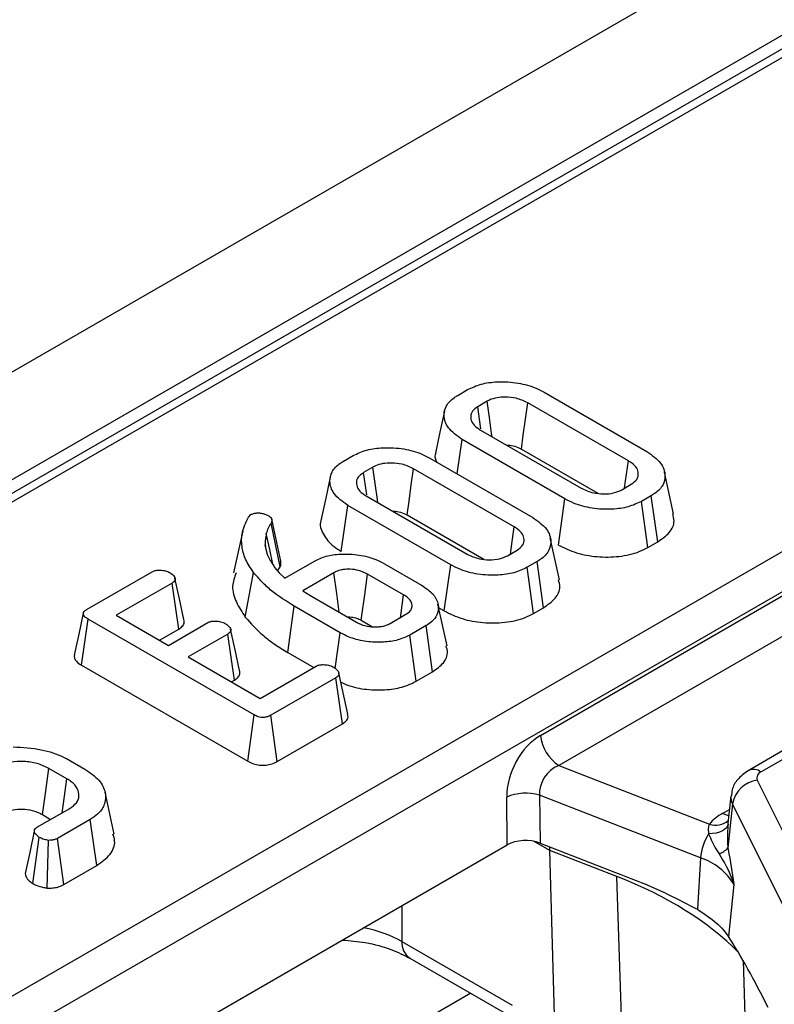
# Model space of a CAD drawing. Units: millimetres. Extents: x -116 to 664, y -32 to 370.
# Drawn here: x 295 to 301, y 123 to 131 of the extents above; entities that cross this region are included whole.
import ezdxf

# ---------------------------------------------------------------- set-up
doc = ezdxf.new("R2010")
doc.units = ezdxf.units.MM

msp = doc.modelspace()

# ---------------------------------------------------------------- linework, layer by layer
at = {"color": 7, "linetype": 'Continuous', "lineweight": 25}
for p, q in [((385.300637, 180.177803), (244.020702, 98.618632)), ((385.807605, 179.642617), (244.52767, 98.083446)), ((301.279063, 130.740948), (265.621917, 110.156515)), ((262.273608, 104.352723), (304.831111, 128.920646)), ((304.971994, 128.690241), (262.414492, 104.122318)), ((298.598124, 127.966585), (298.673971, 128.01037)), ((299.26253, 127.990891), (300.054442, 127.53373)), ((298.825366, 127.921248), (298.752505, 127.879187)), ((299.912602, 127.461157), (299.136815, 127.909009)), ((298.773706, 127.699391), (299.549493, 127.251538)), ((298.594267, 127.361677), (298.631867, 127.626817)), ((299.423779, 127.169656), (298.631867, 127.626817)), ((299.088135, 127.552913), (299.677653, 127.212592)), ((297.719018, 127.459088), (297.794865, 127.502874)), ((298.383424, 127.483394), (299.175336, 127.026233)), ((297.94626, 127.413751), (297.873399, 127.37169)), ((299.033496, 126.95366), (298.25771, 127.401512)), ((300.260274, 127.054001), (300.190266, 127.375668)), ((299.860943, 127.239299), (299.933803, 127.281361)), ((297.894601, 127.191894), (298.670388, 126.744041)), ((299.374365, 126.813984), (299.423779, 127.169656)), ((300.088184, 127.193962), (300.012338, 127.150177)), ((300.061424, 126.794316), (300.012338, 127.150177)), ((300.138868, 126.839023), (300.088184, 127.193962)), ((297.7024, 126.764195), (297.752761, 127.11932)), ((298.544673, 126.662159), (297.752761, 127.11932)), ((296.987127, 127.028302), (297.007134, 127.048126)), ((297.236811, 126.690531), (297.166841, 127.011994)), ((298.20903, 127.045416), (298.798547, 126.705095)), ((296.943716, 126.922466), (296.873752, 126.601003)), ((297.231171, 126.645129), (297.163008, 126.982965)), ((299.381168, 126.546504), (299.31116, 126.868172)), ((297.13069, 126.750517), (297.116723, 126.814891)), ((298.981837, 126.731802), (299.054698, 126.773864)), ((300.061424, 126.794316), (300.138868, 126.839023)), ((297.267223, 126.558384), (297.495061, 126.689913)), ((297.188987, 126.642163), (297.225119, 126.599239)), ((297.212034, 126.614783), (297.231171, 126.645129)), ((298.034051, 126.670089), (298.320716, 126.504601)), ((298.495259, 126.306487), (298.544673, 126.662159)), ((299.209079, 126.686465), (299.133232, 126.64268)), ((299.182319, 126.286819), (299.133232, 126.64268)), ((299.259762, 126.331526), (299.209079, 126.686465)), ((295.745808, 126.319978), (296.24568, 126.608548)), ((296.963213, 126.258754), (297.027738, 126.601825)), ((297.225119, 126.599239), (297.267223, 126.558384)), ((297.64556, 126.600274), (297.406076, 126.462022)), ((298.182161, 126.430131), (297.905052, 126.590103)), ((296.399763, 126.520977), (295.970064, 126.272917)), ((296.450724, 126.166199), (296.399763, 126.520977)), ((297.406076, 126.462022), (297.472666, 126.420478)), ((297.472666, 126.420478), (297.819052, 126.220513)), ((299.235293, 125.347557), (301.135651, 126.444611)), ((297.290385, 125.987053), (297.34068, 126.342216)), ((297.693935, 126.138286), (297.34068, 126.342216)), ((298.516523, 126.037837), (298.446486, 126.359629)), ((298.452706, 126.331053), (298.495259, 126.306487)), ((299.182319, 126.286819), (299.259762, 126.331526)), ((295.703777, 125.887988), (295.754169, 126.243095)), ((297.031023, 125.505983), (295.754169, 126.243095)), ((295.970064, 126.272917), (296.371395, 126.041234)), ((297.85613, 126.234147), (297.942324, 126.184388)), ((298.078544, 126.210342), (298.199779, 126.28033)), ((296.302825, 126.080818), (296.450724, 126.166199)), ((296.371395, 126.041234), (296.675379, 126.21672)), ((298.355056, 126.193449), (298.229043, 126.120703)), ((298.405421, 125.838326), (298.355056, 126.193449)), ((301.276534, 126.214206), (299.376176, 125.117152)), ((296.828267, 126.12846), (296.524283, 125.952974)), ((296.879424, 125.773794), (296.828267, 126.12846)), ((297.655795, 125.863288), (297.693935, 126.138286)), ((298.27831, 125.764946), (298.229043, 126.120703)), ((296.524283, 125.952974), (297.078501, 125.63303)), ((297.290385, 125.987053), (297.491069, 125.8712)), ((295.703777, 125.887988), (296.981754, 125.150227)), ((297.078501, 125.63303), (297.5082, 125.88109)), ((302.306931, 125.927385), (300.832812, 125.076395)), ((302.406923, 125.917484), (300.932804, 125.066493)), ((297.659894, 125.79214), (297.160022, 125.50357)), ((297.71091, 125.437393), (297.659894, 125.79214)), ((297.752526, 125.511512), (297.683086, 125.830988)), ((298.27831, 125.764946), (298.405421, 125.838326)), ((296.857044, 125.760875), (296.879424, 125.773794)), ((296.981754, 125.150227), (297.031023, 125.505983)), ((297.209485, 125.147926), (297.160022, 125.50357)), ((297.209485, 125.147926), (297.71091, 125.437393)), ((295.586351, 125.170525), (295.728788, 125.088298)), ((299.376176, 125.117152), (300.535237, 124.665831)), ((295.590233, 125.013829), (295.451678, 125.093815)), ((300.904403, 125.003096), (302.430028, 121.931644)), ((295.953583, 124.588493), (295.883608, 124.910015)), ((298.979769, 124.505151), (298.975232, 124.873197)), ((300.467613, 124.404351), (299.227529, 124.887221)), ((299.227529, 124.887221), (299.232065, 124.519175)), ((300.701431, 124.882907), (300.676042, 124.646402)), ((300.712882, 124.822318), (300.678432, 124.482128)), ((302.238508, 121.750866), (300.712882, 124.822318)), ((295.36329, 124.642859), (295.611733, 124.786282)), ((295.402812, 124.737826), (295.465303, 124.701751)), ((295.769398, 124.70078), (295.517074, 124.555116)), ((295.820172, 124.345893), (295.769398, 124.70078)), ((295.327162, 124.207616), (295.377623, 124.562873)), ((295.439303, 124.172579), (295.449588, 124.539946)), ((295.565967, 124.199143), (295.517074, 124.555116)), ((295.797983, 122.668345), (298.979769, 124.505151)), ((299.232065, 124.519175), (299.812896, 124.293008)), ((299.822992, 124.26178), (299.308199, 124.462233)), ((299.3492, 122.990667), (299.308199, 124.462233)), ((300.678432, 124.482128), (300.680696, 124.469779)), ((295.565967, 124.199143), (295.820172, 124.345893)), ((300.467613, 124.404351), (300.44507, 124.008817)), ((299.902305, 121.881603), (299.822992, 124.26178)), ((300.723538, 124.201001), (300.682907, 123.799782)), ((300.645147, 123.848783), (300.682907, 123.799782)), ((298.16787, 123.761627), (299.016189, 123.271903)), ((298.229885, 123.632748), (299.078204, 123.143024))]:
    msp.add_line(p, q, dxfattribs=at)
at = {"color": 8, "linetype": 'Continuous', "lineweight": 25}
for p, q in [((301.379055, 130.731046), (265.680489, 110.122702)), ((300.636508, 124.747617), (300.690237, 124.778634)), ((299.308199, 124.462233), (299.186763, 124.532336)), ((298.16787, 124.036451), (298.16787, 123.761627)), ((300.794478, 123.615016), (300.889005, 120.778269)), ((298.698026, 123.362496), (297.034001, 122.401875))]:
    msp.add_line(p, q, dxfattribs=at)
at = {"color": 7, "linetype": 'Continuous', "lineweight": 25, "flags": 128}
for points in [[(298.862586, 127.648082), (298.859373, 127.671664), (298.84237, 127.796457), (298.825366, 127.921248)], [(299.088135, 127.552913), (299.102702, 127.659486), (299.119758, 127.784248), (299.136815, 127.909009)], [(298.496236, 127.843967), (298.461148, 127.682697), (298.42606, 127.521427)], [(298.777058, 127.709169), (298.774678, 127.725649), (298.752505, 127.879187)], [(299.882523, 127.251757), (299.890795, 127.309337), (299.912602, 127.461157)], [(297.897952, 127.201672), (297.895572, 127.218152), (297.873399, 127.37169)], [(297.98348, 127.140585), (297.980268, 127.164167), (297.963265, 127.28896), (297.94626, 127.413751)], [(298.20903, 127.045416), (298.223596, 127.15199), (298.240652, 127.276751), (298.25771, 127.401512)], [(297.61713, 127.33647), (297.582042, 127.1752), (297.546955, 127.013931)], [(299.003417, 126.74426), (299.011689, 126.80184), (299.033496, 126.95366)], [(297.174757, 126.666055), (297.150961, 126.77898), (297.125085, 126.901772)], [(296.491026, 126.240188), (296.45633, 126.399851), (296.421634, 126.559515)], [(297.687003, 126.296743), (297.667267, 126.441338), (297.64556, 126.600274)], [(297.85613, 126.234147), (297.861383, 126.272381), (297.883215, 126.431243), (297.905052, 126.590103)], [(298.157289, 126.255801), (298.159645, 126.272312), (298.182161, 126.430131)], [(295.716706, 126.288409), (295.681596, 126.127012), (295.646486, 125.965613)], [(296.919299, 125.847276), (296.884585, 126.006999), (296.84987, 126.166724)], [(295.402812, 124.737826), (295.425044, 124.899804), (295.451678, 125.093815)], [(295.552766, 124.752242), (295.56292, 124.823126), (295.590233, 125.013829)], [(295.33942, 124.611425), (295.304168, 124.447554), (295.268917, 124.283682)]]:
    msp.add_lwpolyline(points, dxfattribs=at)
at = {"color": 8, "linetype": 'Continuous', "lineweight": 25, "flags": 128}
for points in [[(300.684965, 124.729529), (300.662584, 124.735364), (300.636508, 124.747617)], [(300.67745, 124.659519), (300.675057, 124.652034), (300.666389, 124.637302), (300.652941, 124.624046), (300.63506, 124.612607), (300.613205, 124.60328), (300.58794, 124.596303), (300.559914, 124.591857), (300.529849, 124.590057)]]:
    msp.add_lwpolyline(points, dxfattribs=at)
at = {"color": 7, "linetype": 'Continuous', "lineweight": 25}
for centre, radius, start, end in [((299.54452, 125.378362), 0.310758, 185.6889994, 237.1991371), ((300.949942, 125.020756), 0.048843, 110.5403633, 201.1960861), ((300.933259, 124.780685), 0.224275, 97.3924094, 169.302016), ((299.120657, 124.533421), 0.369589, 73.192156, 113.1710375), ((300.823339, 124.412684), 0.383517, 119.1534482, 138.6951611), ((300.872861, 124.37182), 0.406552, 147.5339938, 175.4105333), ((300.558341, 124.588782), 0.160614, 288.6401496, 318.3913727), ((300.325505, 123.962779), 0.463875, 30.9003488, 72.1605653)]:
    msp.add_arc(centre, radius, start, end, dxfattribs=at)
at = {"color": 8, "linetype": 'Continuous', "lineweight": 25}
for centre, radius, start, end in [((300.874653, 124.989045), 0.096849, 53.0990134, 115.6246587), ((300.809247, 124.871909), 0.108376, 174.232587, 207.2312449), ((300.585604, 124.802231), 0.145403, 249.7329832, 310.9957747), ((298.313844, 123.752508), 0.146259, 176.4255262, 234.9670619)]:
    msp.add_arc(centre, radius, start, end, dxfattribs=at)
at = {"color": 7, "linetype": 'Continuous', "lineweight": 25}
for centre, major_axis, ratio, start_param, end_param in [((299.264848, 125.009432), (0.17749, 0.359477), 0.63674814, 0.76178646, 2.24531632), ((299.405732, 124.942336), (0.125244, 0.159896), 0.79769256, 0.94238796, 2.42591782), ((299.120841, 124.422685), (0.200012, -0.000214), 0.5809175, 0.98174917, 2.35429366), ((299.052747, 124.271939), (0.173429, 0.361387), 0.51958344, 5.49300872, 5.58302603), ((300.908047, 123.012291), (-0.511965, 1.091891), 0.14582005, 4.86597973, 5.44725939)]:
    msp.add_ellipse(centre, major_axis=major_axis, ratio=ratio, start_param=start_param, end_param=end_param, dxfattribs=at)
at = {"color": 8, "linetype": 'Continuous', "lineweight": 25}
for centre, major_axis, ratio, start_param, end_param in [((298.144008, 122.814215), (3.000775, 0.014387), 0.57986893, 0.51004137, 0.97421625), ((297.602529, 123.442717), (0.8, 0), 0.56341506, 0.78600715, 1.22475141)]:
    msp.add_ellipse(centre, major_axis=major_axis, ratio=ratio, start_param=start_param, end_param=end_param, dxfattribs=at)
at = {"color": 7, "linetype": 'Continuous', "lineweight": 25}
for points, knots in [([(298.673971, 128.01037), (298.707222, 128.026125), (298.773925, 128.057731), (298.91363, 128.075089), (299.062939, 128.066649), (299.184983, 128.032379), (299.242728, 128.001485), (299.26253, 127.990891)], [0, 0, 0, 0, 0.19546982, 0.39211967, 0.63815362, 0.87591903, 1, 1, 1, 1]), ([(298.631867, 127.626817), (298.591834, 127.655581), (298.516207, 127.70992), (298.487315, 127.804907), (298.503151, 127.886987), (298.55173, 127.938162), (298.589618, 127.961374), (298.598124, 127.966585)], [0, 0, 0, 0, 0.29042624, 0.54865415, 0.74506007, 0.94276116, 1, 1, 1, 1]), ([(299.136815, 127.909009), (299.108398, 127.922368), (299.058389, 127.945877), (298.971985, 127.954665), (298.900247, 127.950642), (298.853376, 127.935949), (298.831253, 127.924338), (298.825366, 127.921248)], [0, 0, 0, 0, 0.31284074, 0.55052397, 0.74009886, 0.93083729, 1, 1, 1, 1]), ([(298.752505, 127.879187), (298.737169, 127.868145), (298.707129, 127.846517), (298.694413, 127.80252), (298.704635, 127.757674), (298.737204, 127.722264), (298.764479, 127.705172), (298.773706, 127.699391)], [0, 0, 0, 0, 0.20979337, 0.41095061, 0.65027133, 0.88169391, 1, 1, 1, 1]), ([(297.794865, 127.502874), (297.828116, 127.518629), (297.894819, 127.550234), (298.034525, 127.567593), (298.183834, 127.559152), (298.305877, 127.524883), (298.363623, 127.493988), (298.383424, 127.483394)], [0, 0, 0, 0, 0.19546982, 0.39211967, 0.63815362, 0.87591903, 1, 1, 1, 1]), ([(298.972977, 127.584354), (298.990645, 127.583106), (299.028284, 127.580447), (299.064694, 127.565234), (299.083735, 127.555226), (299.088135, 127.552913)], [0, 0, 0, 0, 0.40484476, 0.86245839, 1, 1, 1, 1]), ([(300.054442, 127.53373), (300.094593, 127.505381), (300.170941, 127.451475), (300.200676, 127.356681), (300.18442, 127.274767), (300.135831, 127.223298), (300.097458, 127.199672), (300.088184, 127.193962)], [0, 0, 0, 0, 0.28766875, 0.54699744, 0.74165713, 0.93756699, 1, 1, 1, 1]), ([(297.752761, 127.11932), (297.712728, 127.148084), (297.637101, 127.202423), (297.608209, 127.29741), (297.624045, 127.37949), (297.672624, 127.430665), (297.710512, 127.453877), (297.719018, 127.459088)], [0, 0, 0, 0, 0.29042624, 0.54865415, 0.74506007, 0.94276116, 1, 1, 1, 1]), ([(298.429044, 127.521012), (298.427367, 127.517491), (298.416871, 127.49546), (298.426865, 127.472641), (298.435261, 127.453469)], [0, 0, 0, 0, 0.15978875, 1, 1, 1, 1]), ([(299.933803, 127.281361), (299.950273, 127.293591), (299.983326, 127.318137), (299.992058, 127.3636), (299.978563, 127.407812), (299.946889, 127.439764), (299.920407, 127.456287), (299.912602, 127.461157)], [0, 0, 0, 0, 0.22923686, 0.46006987, 0.66099931, 0.90008638, 1, 1, 1, 1]), ([(297.873399, 127.37169), (297.858064, 127.360648), (297.828024, 127.33902), (297.815307, 127.295023), (297.825529, 127.250177), (297.858098, 127.214767), (297.885374, 127.197676), (297.894601, 127.191894)], [0, 0, 0, 0, 0.20979337, 0.41095061, 0.65027133, 0.88169391, 1, 1, 1, 1]), ([(298.25771, 127.401512), (298.229292, 127.414871), (298.179284, 127.43838), (298.092879, 127.447168), (298.021141, 127.443145), (297.97427, 127.428452), (297.952147, 127.416841), (297.94626, 127.413751)], [0, 0, 0, 0, 0.31284074, 0.55052397, 0.74009886, 0.93083729, 1, 1, 1, 1]), ([(299.549493, 127.251538), (299.579392, 127.237782), (299.630122, 127.214442), (299.720644, 127.205737), (299.800383, 127.211248), (299.841077, 127.230097), (299.860943, 127.239299)], [0, 0, 0, 0, 0.32637181, 0.55377022, 0.78215517, 1, 1, 1, 1]), ([(300.012338, 127.150177), (299.979791, 127.134561), (299.914474, 127.103222), (299.778109, 127.085497), (299.632053, 127.092335), (299.507412, 127.125563), (299.446863, 127.157486), (299.423779, 127.169656)], [0, 0, 0, 0, 0.19212228, 0.38555587, 0.62380011, 0.85657196, 1, 1, 1, 1]), ([(298.093871, 127.076857), (298.111539, 127.075609), (298.149178, 127.07295), (298.185588, 127.057737), (298.204629, 127.047729), (298.20903, 127.045416)], [0, 0, 0, 0, 0.40484476, 0.86245839, 1, 1, 1, 1]), ([(297.027738, 126.601825), (297.004597, 126.636172), (296.960222, 126.702035), (296.934042, 126.80668), (296.933737, 126.916378), (296.968449, 126.989146), (296.987127, 127.028302)], [0, 0, 0, 0, 0.2523625, 0.48392768, 0.72230425, 1, 1, 1, 1]), ([(297.007134, 127.048126), (297.013847, 127.051279), (297.027354, 127.057621), (297.051203, 127.061142), (297.0665, 127.061081), (297.073126, 127.061055)], [0, 0, 0, 0, 0.35903635, 0.72233776, 1, 1, 1, 1]), ([(297.073126, 127.061055), (297.08269, 127.059804), (297.101939, 127.057288), (297.123785, 127.049372), (297.135444, 127.043414), (297.139716, 127.041231)], [0, 0, 0, 0, 0.38481546, 0.77454632, 1, 1, 1, 1]), ([(297.139716, 127.041231), (297.147183, 127.036296), (297.160469, 127.027516), (297.170531, 127.006745), (297.165973, 126.992338), (297.163008, 126.982965)], [0, 0, 0, 0, 0.30957747, 0.55086109, 1, 1, 1, 1]), ([(297.549938, 127.013515), (297.548344, 127.009995), (297.531082, 126.971869), (297.559143, 126.894942), (297.621917, 126.814596), (297.682907, 126.776402), (297.7024, 126.764195)], [0, 0, 0, 0, 0.0398909, 0.43205925, 0.81848109, 1, 1, 1, 1]), ([(299.175336, 127.026233), (299.215487, 126.997884), (299.291835, 126.943978), (299.32157, 126.849184), (299.305314, 126.76727), (299.256726, 126.715801), (299.218352, 126.692175), (299.209079, 126.686465)], [0, 0, 0, 0, 0.28766875, 0.54699744, 0.74165713, 0.93756699, 1, 1, 1, 1]), ([(300.138868, 126.839023), (300.17114, 126.8619), (300.236813, 126.908454), (300.272011, 126.987647), (300.258028, 127.035606), (300.252808, 127.053508)], [0, 0, 0, 0, 0.37715848, 0.76750612, 1, 1, 1, 1]), ([(297.163008, 126.982965), (297.158542, 126.976418), (297.149607, 126.96332), (297.135109, 126.93644), (297.129091, 126.915629), (297.125085, 126.901772)], [0, 0, 0, 0, 0.25036748, 0.5008707, 1, 1, 1, 1]), ([(299.054698, 126.773864), (299.071167, 126.786094), (299.10422, 126.810641), (299.112952, 126.856103), (299.099457, 126.900315), (299.067783, 126.932267), (299.041301, 126.94879), (299.033496, 126.95366)], [0, 0, 0, 0, 0.22923686, 0.46006987, 0.66099931, 0.90008638, 1, 1, 1, 1]), ([(297.125085, 126.901772), (297.123566, 126.894558), (297.120529, 126.880128), (297.116218, 126.851181), (297.116522, 126.829399), (297.116723, 126.814891)], [0, 0, 0, 0, 0.2503149, 0.50068981, 1, 1, 1, 1]), ([(297.116723, 126.814891), (297.11864, 126.799996), (297.122476, 126.770185), (297.142299, 126.711548), (297.170343, 126.669871), (297.188987, 126.642163)], [0, 0, 0, 0, 0.25079344, 0.5019115, 1, 1, 1, 1]), ([(299.374365, 126.813984), (299.418616, 126.792147), (299.505545, 126.749248), (299.671327, 126.719906), (299.841176, 126.720772), (299.97694, 126.750837), (300.040366, 126.783478), (300.061424, 126.794316)], [0, 0, 0, 0, 0.227496363, 0.446907462, 0.665919498, 0.889079267, 1, 1, 1, 1]), ([(297.231171, 126.645129), (297.234842, 126.654841), (297.240537, 126.669906), (297.236111, 126.685004), (297.234539, 126.690369)], [0, 0, 0, 0, 0.644683817, 1, 1, 1, 1]), ([(297.495061, 126.689913), (297.523939, 126.703783), (297.581834, 126.731589), (297.704873, 126.747947), (297.839353, 126.741773), (297.955852, 126.711067), (298.012557, 126.681352), (298.034051, 126.670089)], [0, 0, 0, 0, 0.18637606, 0.3736437, 0.61611637, 0.8544882, 1, 1, 1, 1]), ([(298.670388, 126.744041), (298.700286, 126.730285), (298.751017, 126.706945), (298.841538, 126.69824), (298.921278, 126.703751), (298.961971, 126.7226), (298.981837, 126.731802)], [0, 0, 0, 0, 0.32637181, 0.55377022, 0.78215517, 1, 1, 1, 1]), ([(296.24568, 126.608548), (296.253071, 126.611991), (296.267918, 126.618908), (296.301633, 126.622273), (296.339303, 126.618726), (296.367953, 126.609145), (296.381298, 126.602144), (296.384533, 126.600446)], [0, 0, 0, 0, 0.18283728, 0.36730414, 0.64750711, 0.91452636, 1, 1, 1, 1]), ([(297.905052, 126.590103), (297.882958, 126.600744), (297.843613, 126.619694), (297.77478, 126.62877), (297.729313, 126.627099), (297.700333, 126.621891), (297.674847, 126.615268), (297.657329, 126.606299), (297.64556, 126.600274)], [0, 0, 0, 0, 0.29407921, 0.52370311, 0.71244571, 0.75910985, 0.83816038, 1, 1, 1, 1]), ([(299.133232, 126.64268), (299.100685, 126.627064), (299.035368, 126.595725), (298.899003, 126.578), (298.752947, 126.584838), (298.628307, 126.618066), (298.567758, 126.649989), (298.544673, 126.662159)], [0, 0, 0, 0, 0.19212228, 0.38555587, 0.62380011, 0.85657196, 1, 1, 1, 1]), ([(296.384533, 126.600446), (296.39652, 126.591483), (296.414733, 126.577865), (296.42395, 126.556524), (296.422177, 126.541465), (296.413407, 126.529543), (296.403914, 126.523583), (296.399763, 126.520977)], [0, 0, 0, 0, 0.37763466, 0.57376905, 0.72759484, 0.88088338, 1, 1, 1, 1]), ([(296.892178, 126.599456), (296.880008, 126.565183), (296.853635, 126.490908), (296.888648, 126.373736), (296.938229, 126.29728), (296.963213, 126.258754)], [0, 0, 0, 0, 0.29826476, 0.64639138, 1, 1, 1, 1]), ([(297.34068, 126.342216), (297.279628, 126.380839), (297.187244, 126.439283), (297.08907, 126.529194), (297.048243, 126.577543), (297.027738, 126.601825)], [0, 0, 0, 0, 0.49237717, 0.74505876, 1, 1, 1, 1]), ([(299.259762, 126.331526), (299.292035, 126.354403), (299.357708, 126.400957), (299.392906, 126.48015), (299.378922, 126.528109), (299.373702, 126.546011)], [0, 0, 0, 0, 0.37715848, 0.76750612, 1, 1, 1, 1]), ([(298.320716, 126.504601), (298.353162, 126.482449), (298.416134, 126.439455), (298.454183, 126.357424), (298.448803, 126.28234), (298.406876, 126.226615), (298.369392, 126.202624), (298.355056, 126.193449)], [0, 0, 0, 0, 0.24974192, 0.48471595, 0.71956571, 0.89274634, 1, 1, 1, 1]), ([(298.199779, 126.28033), (298.212524, 126.289138), (298.238171, 126.306864), (298.249271, 126.340801), (298.243639, 126.37454), (298.22079, 126.405566), (298.194637, 126.422197), (298.182161, 126.430131)], [0, 0, 0, 0, 0.20321992, 0.40894217, 0.59825785, 0.80834861, 1, 1, 1, 1]), ([(295.754169, 126.243095), (295.744787, 126.249024), (295.729192, 126.258879), (295.717225, 126.275272), (295.71551, 126.289162), (295.722757, 126.30325), (295.734852, 126.31311), (295.743874, 126.318765), (295.745808, 126.319978)], [0, 0, 0, 0, 0.271854059, 0.451823823, 0.594829149, 0.737756324, 0.943760365, 1, 1, 1, 1]), ([(296.450724, 126.166199), (296.460804, 126.173175), (296.482467, 126.188169), (296.496248, 126.215147), (296.491717, 126.232807), (296.489839, 126.240127)], [0, 0, 0, 0, 0.33753518, 0.72540352, 1, 1, 1, 1]), ([(296.963213, 126.258754), (297.00648, 126.210196), (297.072296, 126.13633), (297.189654, 126.048154), (297.256973, 126.007319), (297.290385, 125.987053)], [0, 0, 0, 0, 0.49145701, 0.7475993, 1, 1, 1, 1]), ([(297.75167, 126.259412), (297.757442, 126.259707), (297.770481, 126.260371), (297.790508, 126.257766), (297.817574, 126.252343), (297.839022, 126.243346), (297.852717, 126.235982), (297.85613, 126.234147)], [0, 0, 0, 0, 0.14777276, 0.33379696, 0.51978424, 0.88034157, 1, 1, 1, 1]), ([(298.495259, 126.306487), (298.53951, 126.28465), (298.62644, 126.241751), (298.792221, 126.212409), (298.96207, 126.213275), (299.097834, 126.24334), (299.16126, 126.275981), (299.182319, 126.286819)], [0, 0, 0, 0, 0.227496363, 0.446907462, 0.665919498, 0.889079267, 1, 1, 1, 1]), ([(296.675379, 126.21672), (296.682471, 126.219981), (296.696718, 126.226531), (296.728607, 126.229641), (296.764776, 126.226028), (296.794259, 126.217126), (296.808483, 126.209661), (296.812441, 126.207584)], [0, 0, 0, 0, 0.1770142, 0.35557255, 0.61946557, 0.89411992, 1, 1, 1, 1]), ([(296.812441, 126.207584), (296.824526, 126.19864), (296.842697, 126.185191), (296.8519, 126.164122), (296.850893, 126.149256), (296.842038, 126.137261), (296.832519, 126.131177), (296.828267, 126.12846)], [0, 0, 0, 0, 0.37914958, 0.57008594, 0.72309408, 0.87630928, 1, 1, 1, 1]), ([(297.819052, 126.220513), (297.83013, 126.214673), (297.858751, 126.199584), (297.905861, 126.186763), (297.940993, 126.184269), (297.952531, 126.18345)], [0, 0, 0, 0, 0.29779267, 0.76938856, 1, 1, 1, 1]), ([(297.952531, 126.18345), (297.958405, 126.183571), (297.970156, 126.183814), (297.993247, 126.184929), (298.010101, 126.187155), (298.021211, 126.188622)], [0, 0, 0, 0, 0.25407325, 0.50826876, 1, 1, 1, 1]), ([(298.021211, 126.188622), (298.030275, 126.191087), (298.045188, 126.195142), (298.063964, 126.202868), (298.073666, 126.207842), (298.078544, 126.210342)], [0, 0, 0, 0, 0.435229687, 0.716031767, 1, 1, 1, 1]), ([(298.229043, 126.120703), (298.199563, 126.106727), (298.140478, 126.078715), (298.026898, 126.063448), (297.906302, 126.066559), (297.787709, 126.09045), (297.723967, 126.122966), (297.693935, 126.138286)], [0, 0, 0, 0, 0.19079031, 0.38239389, 0.57243243, 0.79855049, 1, 1, 1, 1]), ([(298.405421, 125.838326), (298.436073, 125.860412), (298.496483, 125.90394), (298.527623, 125.9774), (298.514322, 126.020859), (298.509282, 126.037327)], [0, 0, 0, 0, 0.39014663, 0.76890117, 1, 1, 1, 1]), ([(295.647976, 125.965621), (295.647294, 125.958112), (295.645816, 125.94186), (295.664599, 125.914025), (295.68914, 125.897715), (295.703777, 125.887988)], [0, 0, 0, 0, 0.25740831, 0.55709616, 1, 1, 1, 1]), ([(297.5082, 125.88109), (297.515219, 125.884366), (297.52932, 125.890949), (297.560282, 125.894104), (297.594886, 125.891171), (297.62536, 125.882968), (297.64049, 125.875093), (297.645859, 125.872298)], [0, 0, 0, 0, 0.1753498, 0.35230402, 0.59925749, 0.85780341, 1, 1, 1, 1]), ([(297.645859, 125.872298), (297.65784, 125.86332), (297.675937, 125.849758), (297.685217, 125.828652), (297.683551, 125.813954), (297.674778, 125.801648), (297.664769, 125.795254), (297.659894, 125.79214)], [0, 0, 0, 0, 0.37427114, 0.56533828, 0.71328473, 0.86034777, 1, 1, 1, 1]), ([(296.879424, 125.773794), (296.889213, 125.780543), (296.909022, 125.794201), (296.923607, 125.820459), (296.9207, 125.838358), (296.919252, 125.847275)], [0, 0, 0, 0, 0.3289536, 0.66568524, 1, 1, 1, 1]), ([(297.698696, 125.759169), (297.721081, 125.748435), (297.783806, 125.718357), (297.9165, 125.696824), (298.066259, 125.697139), (298.193013, 125.722428), (298.252508, 125.752084), (298.27831, 125.764946)], [0, 0, 0, 0, 0.13686742, 0.383514045, 0.630185202, 0.839616295, 1, 1, 1, 1]), ([(297.160022, 125.50357), (297.151611, 125.499228), (297.136879, 125.491623), (297.109966, 125.485711), (297.084808, 125.486054), (297.056882, 125.492512), (297.041098, 125.500735), (297.031023, 125.505983)], [0, 0, 0, 0, 0.22773899, 0.39885552, 0.57152664, 0.72649693, 1, 1, 1, 1]), ([(297.71091, 125.437393), (297.720777, 125.444181), (297.742844, 125.459363), (297.757725, 125.486375), (297.753035, 125.504346), (297.751183, 125.511441)], [0, 0, 0, 0, 0.328602666, 0.734914662, 1, 1, 1, 1]), ([(295.17636, 125.259303), (295.250059, 125.25551), (295.389697, 125.248324), (295.521032, 125.202444), (295.578641, 125.174293), (295.586351, 125.170525)], [0, 0, 0, 0, 0.49189803, 0.93200242, 1, 1, 1, 1]), ([(295.451678, 125.093815), (295.422239, 125.108014), (295.366261, 125.135012), (295.260366, 125.150096), (295.16483, 125.146779), (295.097879, 125.127262), (295.068888, 125.112203), (295.058708, 125.106916)], [0, 0, 0, 0, 0.26090104, 0.49608948, 0.73163835, 0.90576879, 1, 1, 1, 1]), ([(296.981754, 125.150227), (296.996021, 125.142947), (297.022789, 125.129286), (297.07272, 125.118415), (297.122545, 125.118283), (297.169334, 125.128325), (297.195971, 125.140349), (297.208779, 125.147531), (297.209485, 125.147926)], [0, 0, 0, 0, 0.22121637, 0.4150778, 0.60970098, 0.79112563, 0.98848783, 1, 1, 1, 1]), ([(295.728788, 125.088298), (295.768673, 125.060899), (295.845422, 125.008176), (295.892682, 124.908292), (295.88738, 124.816764), (295.838143, 124.745414), (295.789434, 124.713789), (295.769398, 124.70078)], [0, 0, 0, 0, 0.2476474, 0.47652923, 0.70527056, 0.87876943, 1, 1, 1, 1]), ([(300.832812, 125.076395), (300.804025, 125.055279), (300.751291, 125.016599), (300.709288, 124.943033), (300.706462, 124.897926), (300.705509, 124.882709)], [0, 0, 0, 0, 0.44339805, 0.81221785, 1, 1, 1, 1]), ([(295.611733, 124.786282), (295.631159, 124.799887), (295.670235, 124.827252), (295.687836, 124.882935), (295.675616, 124.939841), (295.636689, 124.984954), (295.602008, 125.00651), (295.590233, 125.013829)], [0, 0, 0, 0, 0.20671392, 0.41579918, 0.65043338, 0.88131105, 1, 1, 1, 1]), ([(295.107133, 124.750672), (295.123781, 124.75892), (295.157898, 124.775823), (295.230313, 124.782683), (295.305219, 124.776456), (295.364602, 124.758455), (295.393161, 124.743037), (295.402812, 124.737826)], [0, 0, 0, 0, 0.19675551, 0.40322394, 0.64366874, 0.87958005, 1, 1, 1, 1]), ([(295.377623, 124.562873), (295.365703, 124.572004), (295.347593, 124.585877), (295.33847, 124.607294), (295.340366, 124.622189), (295.349285, 124.634044), (295.358888, 124.640088), (295.36329, 124.642859)], [0, 0, 0, 0, 0.37939122, 0.57643796, 0.72561221, 0.87421598, 1, 1, 1, 1]), ([(300.535237, 124.665831), (300.532268, 124.65902), (300.523064, 124.63791), (300.527109, 124.609382), (300.529849, 124.590057)], [0, 0, 0, 0, 0.32260542, 1, 1, 1, 1]), ([(300.678723, 124.667862), (300.675082, 124.617802), (300.6706, 124.556183), (300.677195, 124.493826), (300.678432, 124.482128)], [0, 0, 0, 0, 0.8124064, 1, 1, 1, 1]), ([(295.820172, 124.345893), (295.857704, 124.373187), (295.933133, 124.42804), (295.967765, 124.518051), (295.950627, 124.57013), (295.944819, 124.587779)], [0, 0, 0, 0, 0.3956852, 0.7952008, 1, 1, 1, 1]), ([(300.529849, 124.590057), (300.547816, 124.548488), (300.570704, 124.495529), (300.602779, 124.447024), (300.609677, 124.436593)], [0, 0, 0, 0, 0.78493726, 1, 1, 1, 1]), ([(295.449588, 124.539946), (295.438289, 124.541891), (295.419391, 124.545142), (295.395781, 124.553764), (295.383725, 124.559812), (295.377623, 124.562873)], [0, 0, 0, 0, 0.423422227, 0.708170363, 1, 1, 1, 1]), ([(295.517074, 124.555116), (295.510694, 124.551823), (295.497868, 124.545202), (295.473774, 124.540177), (295.457372, 124.540021), (295.449588, 124.539946)], [0, 0, 0, 0, 0.34211202, 0.68778684, 1, 1, 1, 1]), ([(300.609677, 124.436593), (300.646884, 124.373793), (300.692004, 124.297639), (300.718898, 124.216396), (300.723356, 124.201603), (300.723538, 124.201001)], [0, 0, 0, 0, 0.81854627, 0.99260574, 1, 1, 1, 1]), ([(300.680696, 124.469779), (300.695429, 124.381314), (300.710261, 124.292253), (300.72345, 124.201608), (300.723538, 124.201001)], [0, 0, 0, 0, 0.993297304, 1, 1, 1, 1]), ([(295.270177, 124.283762), (295.271019, 124.276712), (295.273397, 124.256789), (295.294433, 124.230238), (295.317936, 124.213993), (295.327162, 124.207616)], [0, 0, 0, 0, 0.24962107, 0.70545255, 1, 1, 1, 1]), ([(299.812896, 124.293008), (299.918779, 124.252515), (300.131055, 124.171336), (300.340231, 124.063077), (300.44507, 124.008817)], [0, 0, 0, 0, 0.49879954, 1, 1, 1, 1]), ([(295.327162, 124.207616), (295.335854, 124.203196), (295.360481, 124.190675), (295.399474, 124.179255), (295.429567, 124.174211), (295.439303, 124.172579)], [0, 0, 0, 0, 0.26955657, 0.7636914, 1, 1, 1, 1]), ([(295.439303, 124.172579), (295.452781, 124.172569), (295.480403, 124.172548), (295.523739, 124.179873), (295.55096, 124.191038), (295.564606, 124.198409), (295.565967, 124.199143)], [0, 0, 0, 0, 0.29061094, 0.59561197, 0.95967781, 1, 1, 1, 1]), ([(300.44507, 124.008817), (300.497119, 123.974255), (300.577193, 123.921083), (300.62753, 123.867527), (300.645147, 123.848783)], [0, 0, 0, 0, 0.6500156, 1, 1, 1, 1]), ([(297.710227, 123.77226), (297.769902, 123.767205), (297.903737, 123.755868), (298.086677, 123.704765), (298.183739, 123.655954), (298.229885, 123.632748)], [0, 0, 0, 0, 0.296813967, 0.665686375, 1, 1, 1, 1])]:
    msp.add_open_spline(points, degree=3, knots=knots, dxfattribs=at)

doc.saveas('drawing.dxf')
